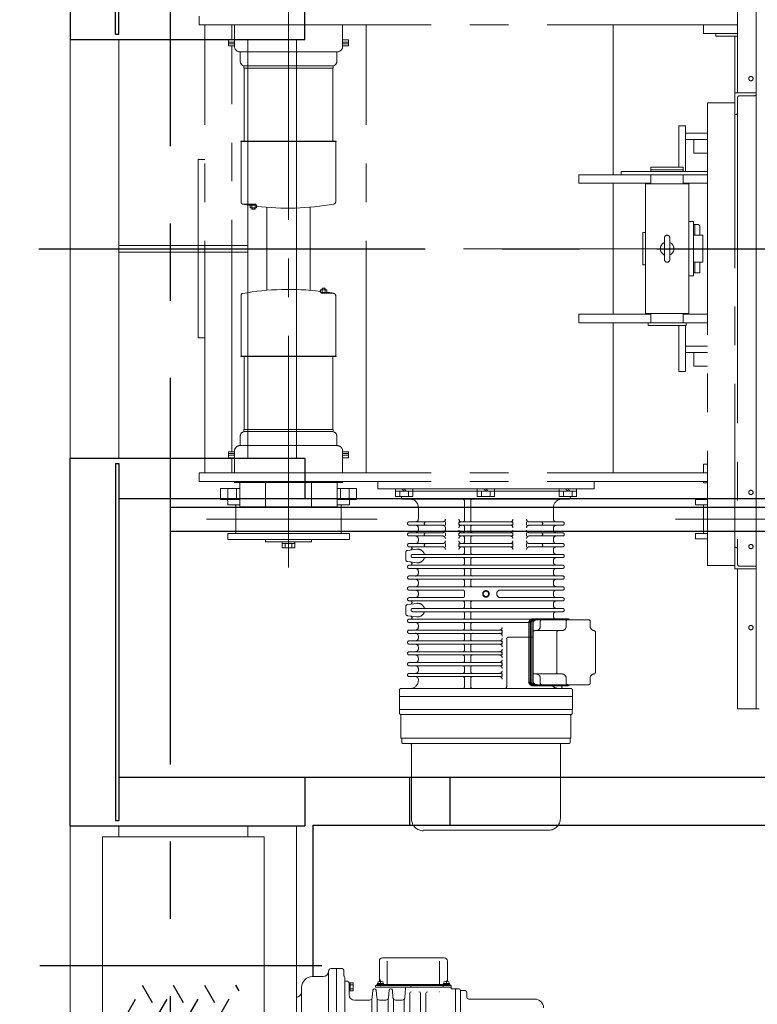
# Model space of a CAD drawing. Units: millimetres. Extents: x -185 to 185, y -134 to 137.
# Drawn here: x -169 to -154, y 59 to 79 of the extents above; entities that cross this region are included whole.
import ezdxf

# ---------------------------------------------------------------- set-up
doc = ezdxf.new("R2010")
doc.units = ezdxf.units.MM
doc.header["$LTSCALE"] = 0.25
doc.linetypes.add('CENTER', pattern=[50.8, 31.75, -6.35, 6.35, -6.35])
doc.linetypes.add('CENTER2', pattern=[28.575, 19.05, -3.175, 3.175, -3.175])
doc.layers.add('Layer0016', color=7, linetype='Continuous')
doc.styles.add('dcStyle0', font='txt.shx', dxfattribs={"width": 0.705882, "bigfont": 'bigfont'})
doc.dimstyles.new('dc_Rotated', dxfattribs={"dimtxt": 3, "dimasz": 3.000002, "dimexe": 0.6, "dimexo": 0.9, "dimgap": 0.9, "dimtad": 3, "dimdsep": 46, "dimtxsty": 'dcStyle0', "dimblk1": 'OPEN30', "dimblk2": 'OPEN30', "dimsah": 1, "dimcen": 0.09, "dimclrd": 91, "dimclre": 91, "dimclrt": 7, "dimadec": 0, "dimazin": 2, "dimtfac": 1, "dimtdec": 4, "dimtmove": 0, "dimatfit": 3, "dimfxl": 1, "dimarcsym": 0})

# ---------------------------------------------------------------- blocks, each defined once
blk = doc.blocks.new('DC_GROUP_HDOU7520-R0_63')
at = {"layer": 'Layer0016', "color": 6, "linetype": 'CENTER2', "lineweight": 18}
for p, q in [((-163.259, 67.674), (-163.259, 84.084)), ((-153.648, 67.674), (-153.648, 84.084)), ((-153.648, 82.383), (-153.648, 75.423)), ((-153.648, 67.674), (-153.648, 80.798)), ((-154.037, 80.328), (-154.037, 77.422)), ((-165.092, 79), (-165.092, 78.822)), ((-165.092, 78.822), (-154.037, 78.822)), ((-164.981, 69.622), (-164.981, 78.822)), ((-164.426, 78.514), (-164.426, 78.822)), ((-164.37, 78.822), (-164.37, 78.378)), ((-162.148, 78.822), (-162.148, 78.378)), ((-161.661, 69.622), (-161.661, 78.822)), ((-156.592, 75.744), (-156.592, 78.822)), ((-154.731, 78.644), (-154.731, 78.822)), ((-164.492, 78.514), (-164.492, 78.464)), ((-164.37, 78.514), (-164.492, 78.514)), ((-162.026, 78.514), (-162.148, 78.514)), ((-162.026, 78.514), (-162.026, 78.464)), ((-154.037, 78.644), (-154.731, 78.644)), ((-154.481, 78.644), (-154.481, 78.589)), ((-154.037, 78.589), (-154.481, 78.589)), ((-154.092, 78.589), (-154.092, 67.717)), ((-164.492, 78.464), (-164.37, 78.464)), ((-164.492, 78.393), (-164.492, 78.464)), ((-164.37, 78.464), (-164.492, 78.464)), ((-164.37, 78.464), (-164.492, 78.464)), ((-164.37, 78.429), (-164.492, 78.429)), ((-164.37, 78.393), (-164.492, 78.393)), ((-164.426, 70.051), (-164.426, 78.393)), ((-162.026, 78.464), (-162.148, 78.464)), ((-162.026, 78.464), (-162.148, 78.464)), ((-162.148, 78.464), (-162.026, 78.464)), ((-162.026, 78.429), (-162.148, 78.429)), ((-162.026, 78.393), (-162.148, 78.393)), ((-162.026, 78.393), (-162.026, 78.464)), ((-164.259, 78.267), (-162.259, 78.267)), ((-164.25, 78.07), (-164.25, 78.267)), ((-162.268, 78.07), (-162.268, 78.267)), ((-164.176, 77.979), (-164.176, 77.934)), ((-164.176, 77.979), (-162.359, 77.979)), ((-162.342, 77.934), (-164.176, 77.934)), ((-164.167, 76.434), (-164.167, 77.934)), ((-162.342, 77.979), (-164.159, 77.979)), ((-162.351, 77.934), (-162.351, 76.434)), ((-162.342, 77.979), (-162.342, 77.934)), ((-154.092, 76.978), (-154.092, 77.422)), ((-154.092, 77.422), (-153.648, 77.422)), ((-154.092, 76.9), (-154.092, 77.322)), ((-154.037, 77.317), (-154.037, 77.011)), ((-153.681, 77.367), (-153.987, 77.367)), ((-153.648, 77.422), (-153.648, 77.4)), ((-154.648, 77.217), (-154.648, 67.717)), ((-154.648, 77.217), (-154.092, 77.217)), ((-154.07, 76.978), (-154.092, 76.978)), ((-154.037, 77.011), (-154.037, 75.4)), ((-155.237, 75.9), (-155.237, 76.744)), ((-155.103, 76.744), (-155.237, 76.744)), ((-155.103, 75.811), (-155.103, 76.744)), ((-154.648, 76.6), (-155.103, 76.6)), ((-155.103, 76.467), (-154.648, 76.467)), ((-154.935, 76.189), (-154.935, 76.467)), ((-164.24, 76.434), (-164.24, 76.425)), ((-162.278, 76.434), (-164.24, 76.434)), ((-164.234, 76.425), (-164.24, 76.425)), ((-162.278, 76.425), (-164.24, 76.425)), ((-164.229, 75.171), (-164.229, 76.42)), ((-162.289, 76.42), (-162.289, 75.19)), ((-162.283, 76.425), (-162.278, 76.425)), ((-162.278, 76.434), (-162.278, 76.425)), ((-165.114, 76.055), (-165.114, 72.389)), ((-164.981, 76.055), (-165.114, 76.055)), ((-154.935, 76.189), (-154.648, 76.189)), ((-155.151, 75.9), (-155.812, 75.9)), ((-155.812, 75.9), (-155.812, 75.811)), ((-155.151, 75.9), (-155.151, 75.811)), ((-154.648, 75.744), (-157.292, 75.744)), ((-157.292, 75.744), (-157.292, 75.567)), ((-154.648, 75.811), (-156.426, 75.811)), ((-156.426, 75.811), (-156.426, 75.744)), ((-156.426, 75.744), (-154.648, 75.744)), ((-155.814, 75.567), (-155.814, 75.744)), ((-155.151, 75.844), (-155.812, 75.844)), ((-155.812, 75.744), (-155.812, 75.555)), ((-155.151, 75.744), (-155.151, 75.555)), ((-155.148, 75.567), (-155.148, 75.744)), ((-155.812, 75.567), (-157.292, 75.567)), ((-156.592, 72.878), (-156.592, 75.567)), ((-155.926, 75.555), (-155.037, 75.555)), ((-155.926, 75.555), (-155.926, 72.889)), ((-154.648, 75.567), (-155.148, 75.567)), ((-155.037, 75.555), (-155.037, 72.889)), ((-154.037, 75.4), (-154.037, 67.75)), ((-153.648, 75.423), (-153.648, 64.772)), ((-164.18, 75.137), (-163.942, 75.137)), ((-164.047, 75.137), (-164.047, 75.064)), ((-164.047, 75.12), (-163.92, 75.12)), ((-164.047, 75.064), (-163.914, 75.064)), ((-164.014, 75.12), (-164.014, 75.034)), ((-164.003, 75.064), (-164.003, 75.034)), ((-163.958, 75.064), (-163.958, 75.034)), ((-163.947, 75.12), (-163.947, 75.034)), ((-163.914, 75.106), (-163.914, 75.064)), ((-163.703, 75.075), (-163.703, 73.369)), ((-162.814, 75.075), (-162.814, 73.369)), ((-164.014, 75.034), (-163.947, 75.034)), ((-154.937, 74.78), (-155.037, 74.78)), ((-154.937, 73.664), (-154.937, 74.78)), ((-154.853, 74.722), (-154.937, 74.722)), ((-154.912, 74.722), (-154.912, 74.5)), ((-154.806, 74.669), (-154.806, 74.5)), ((-155.926, 74.555), (-155.981, 74.555)), ((-155.981, 73.889), (-155.981, 74.555)), ((-155.537, 74), (-155.537, 74.444)), ((-155.426, 74), (-155.426, 74.444)), ((-154.748, 74.5), (-154.937, 74.5)), ((-154.748, 74.5), (-154.748, 73.944)), ((-165.221, 74.222), (-151.071, 74.222)), ((-155.926, 73.889), (-155.981, 73.889)), ((-154.748, 73.944), (-154.937, 73.944)), ((-154.912, 73.944), (-154.912, 73.725)), ((-154.806, 73.944), (-154.806, 73.725)), ((-154.937, 73.664), (-155.037, 73.664)), ((-154.806, 73.725), (-154.937, 73.725)), ((-164.229, 73.273), (-164.229, 72.024)), ((-162.604, 73.339), (-162.604, 73.38)), ((-162.604, 73.38), (-162.471, 73.38)), ((-162.597, 73.324), (-162.471, 73.324)), ((-162.576, 73.308), (-162.338, 73.308)), ((-162.571, 73.324), (-162.571, 73.41)), ((-162.571, 73.41), (-162.504, 73.41)), ((-162.559, 73.38), (-162.559, 73.41)), ((-162.515, 73.38), (-162.515, 73.41)), ((-162.504, 73.324), (-162.504, 73.41)), ((-162.471, 73.308), (-162.471, 73.38)), ((-162.289, 72.024), (-162.289, 73.254)), ((-157.292, 72.878), (-157.292, 72.7)), ((-155.812, 72.878), (-157.292, 72.878)), ((-155.037, 72.889), (-155.926, 72.889)), ((-155.814, 72.7), (-155.814, 72.878)), ((-155.812, 72.889), (-155.812, 72.7)), ((-155.151, 72.889), (-155.151, 72.7)), ((-154.648, 72.878), (-155.151, 72.878)), ((-155.148, 72.7), (-155.148, 72.878)), ((-154.648, 72.7), (-157.292, 72.7)), ((-156.592, 69.622), (-156.592, 72.7)), ((-155.87, 72.7), (-155.87, 72.644)), ((-155.092, 72.644), (-155.87, 72.644)), ((-155.237, 72.644), (-155.237, 71.7)), ((-155.103, 72.644), (-155.103, 71.7)), ((-155.092, 72.7), (-155.092, 72.644)), ((-164.981, 72.389), (-165.114, 72.389)), ((-154.648, 72.222), (-155.103, 72.222)), ((-164.24, 72.01), (-164.24, 72.019)), ((-164.234, 72.019), (-164.24, 72.019)), ((-162.278, 72.019), (-164.24, 72.019)), ((-162.278, 72.01), (-164.24, 72.01)), ((-164.167, 72.01), (-164.167, 70.51)), ((-162.351, 70.51), (-162.351, 72.01)), ((-162.283, 72.019), (-162.278, 72.019)), ((-162.278, 72.01), (-162.278, 72.019)), ((-155.103, 72.089), (-154.648, 72.089)), ((-154.935, 72.089), (-154.935, 71.811)), ((-154.648, 71.811), (-154.935, 71.811)), ((-155.237, 71.7), (-155.103, 71.7)), ((-162.342, 70.51), (-164.176, 70.51)), ((-164.176, 70.465), (-164.176, 70.51)), ((-164.176, 70.465), (-162.359, 70.465)), ((-162.342, 70.465), (-164.159, 70.465)), ((-162.342, 70.465), (-162.342, 70.51)), ((-164.25, 70.374), (-164.25, 70.177)), ((-162.268, 70.374), (-162.268, 70.178)), ((-164.492, 70.051), (-164.492, 69.98)), ((-164.37, 70.051), (-164.492, 70.051)), ((-164.37, 70.015), (-164.492, 70.015)), ((-164.37, 69.622), (-164.37, 70.067)), ((-164.259, 70.178), (-162.259, 70.178)), ((-162.148, 69.622), (-162.148, 70.067)), ((-162.026, 70.051), (-162.148, 70.051)), ((-162.026, 70.015), (-162.148, 70.015)), ((-162.026, 70.051), (-162.026, 69.98)), ((-164.492, 69.98), (-164.37, 69.98)), ((-164.492, 69.93), (-164.492, 69.98)), ((-164.37, 69.98), (-164.492, 69.98)), ((-164.37, 69.98), (-164.492, 69.98)), ((-164.37, 69.93), (-164.492, 69.93)), ((-164.426, 69.622), (-164.426, 69.93)), ((-162.026, 69.98), (-162.148, 69.98)), ((-162.026, 69.98), (-162.148, 69.98)), ((-162.148, 69.98), (-162.026, 69.98)), ((-162.026, 69.93), (-162.148, 69.93)), ((-162.026, 69.93), (-162.026, 69.98)), ((-154.731, 69.8), (-154.731, 69.622)), ((-154.648, 69.8), (-154.731, 69.8)), ((-165.092, 69.622), (-154.648, 69.622)), ((-165.092, 69.622), (-165.092, 69.444)), ((-165.092, 69.444), (-154.648, 69.444)), ((-164.37, 69.419), (-164.37, 69.444)), ((-162.148, 69.419), (-164.37, 69.419)), ((-164.257, 68.919), (-164.257, 69.419)), ((-163.729, 68.919), (-163.729, 69.419)), ((-162.789, 68.919), (-162.789, 69.419)), ((-162.26, 68.919), (-162.26, 69.419)), ((-162.148, 69.419), (-162.148, 69.444)), ((-161.426, 69.444), (-161.426, 69.289)), ((-156.981, 69.444), (-156.981, 69.289)), ((-154.731, 69.417), (-154.731, 69.444)), ((-154.648, 69.417), (-154.731, 69.417)), ((-154.092, 69.444), (-154.092, 69.072)), ((-164.659, 69.072), (-164.659, 69.294)), ((-164.257, 69.294), (-164.659, 69.294)), ((-164.503, 69.072), (-164.503, 69.294)), ((-164.326, 69.072), (-164.326, 69.294)), ((-161.859, 69.294), (-162.26, 69.294)), ((-162.192, 69.072), (-162.192, 69.294)), ((-162.014, 69.072), (-162.014, 69.294)), ((-161.859, 69.072), (-161.859, 69.294)), ((-161.426, 69.289), (-156.981, 69.289)), ((-161.062, 69.133), (-161.062, 69.289)), ((-161.062, 69.244), (-160.707, 69.244)), ((-157.37, 69.244), (-161.037, 69.244)), ((-160.974, 69.133), (-160.974, 69.244)), ((-157.47, 69.244), (-160.937, 69.244)), ((-160.929, 69.289), (-160.885, 69.244)), ((-160.885, 69.289), (-160.84, 69.244)), ((-160.796, 69.133), (-160.796, 69.244)), ((-160.707, 69.133), (-160.707, 69.289)), ((-159.381, 69.133), (-159.381, 69.289)), ((-159.381, 69.244), (-159.026, 69.244)), ((-159.292, 69.133), (-159.292, 69.244)), ((-159.248, 69.289), (-159.203, 69.244)), ((-159.203, 69.289), (-159.159, 69.244)), ((-159.114, 69.133), (-159.114, 69.244)), ((-159.026, 69.133), (-159.026, 69.289)), ((-157.7, 69.133), (-157.7, 69.289)), ((-157.7, 69.244), (-157.344, 69.244)), ((-157.611, 69.133), (-157.611, 69.244)), ((-157.566, 69.289), (-157.522, 69.244)), ((-157.522, 69.289), (-157.478, 69.244)), ((-157.433, 69.133), (-157.433, 69.244)), ((-157.344, 69.133), (-157.344, 69.289)), ((-164.257, 69.072), (-164.659, 69.072)), ((-164.509, 69.039), (-164.509, 68.961)), ((-161.859, 69.072), (-162.26, 69.072)), ((-162.009, 69.039), (-162.009, 68.961)), ((-160.707, 69.133), (-161.062, 69.133)), ((-160.937, 69.133), (-160.937, 69.111)), ((-157.503, 69.078), (-160.903, 69.078)), ((-159.645, 69.044), (-159.645, 68.644)), ((-159.514, 69.044), (-159.514, 68.644)), ((-159.026, 69.133), (-159.381, 69.133)), ((-157.344, 69.133), (-157.7, 69.133)), ((-157.47, 69.133), (-157.47, 69.111)), ((-154.898, 68.961), (-154.898, 69.072)), ((-154.648, 69.072), (-154.898, 69.072)), ((-164.257, 68.961), (-164.509, 68.961)), ((-164.342, 68.939), (-164.342, 68.394)), ((-162.26, 68.919), (-164.257, 68.919)), ((-162.009, 68.961), (-162.26, 68.961)), ((-162.176, 68.939), (-162.176, 68.394)), ((-160.592, 68.911), (-160.592, 68.667)), ((-157.814, 68.911), (-157.814, 68.667)), ((-154.648, 68.961), (-154.898, 68.961)), ((-154.731, 68.939), (-154.731, 68.394)), ((-164.946, 68.667), (-161.438, 68.667)), ((-160.781, 68.611), (-160.092, 68.611)), ((-160.037, 68.611), (-160.037, 68.544)), ((-159.759, 68.611), (-159.759, 68.544)), ((-159.726, 68.611), (-158.681, 68.611)), ((-158.648, 68.611), (-158.648, 68.544)), ((-158.37, 68.611), (-158.37, 68.544)), ((-158.37, 68.611), (-158.37, 68.544)), ((-158.314, 68.611), (-157.626, 68.611)), ((-155.311, 68.667), (-151.976, 68.667)), ((-162.009, 68.372), (-164.509, 68.372)), ((-164.509, 68.372), (-164.509, 68.253)), ((-162.009, 68.372), (-162.009, 68.253)), ((-160.781, 68.544), (-160.092, 68.544)), ((-160.781, 68.389), (-160.092, 68.389)), ((-160.592, 68.489), (-160.592, 68.444)), ((-160.037, 68.489), (-160.037, 68.444)), ((-160.037, 68.389), (-160.037, 68.322)), ((-159.759, 68.389), (-159.759, 68.322)), ((-159.726, 68.544), (-158.681, 68.544)), ((-159.726, 68.389), (-158.681, 68.389)), ((-159.645, 68.511), (-159.645, 68.422)), ((-159.514, 68.511), (-159.514, 68.422)), ((-158.648, 68.389), (-158.648, 68.322)), ((-158.37, 68.389), (-158.37, 68.322)), ((-158.37, 68.389), (-158.37, 68.322)), ((-158.314, 68.544), (-157.626, 68.544)), ((-158.314, 68.389), (-157.626, 68.389)), ((-157.814, 68.489), (-157.814, 68.444)), ((-154.898, 68.261), (-154.898, 68.372)), ((-154.648, 68.372), (-154.898, 68.372)), ((-164.509, 68.253), (-162.009, 68.253)), ((-163.731, 68.253), (-163.731, 68.203)), ((-162.787, 68.203), (-163.731, 68.203)), ((-163.392, 68.203), (-163.392, 68.08)), ((-163.126, 68.169), (-163.392, 68.169)), ((-163.326, 68.08), (-163.326, 68.169)), ((-163.192, 68.08), (-163.192, 68.169)), ((-163.126, 68.203), (-163.126, 68.08)), ((-162.787, 68.253), (-162.787, 68.203)), ((-160.781, 68.322), (-160.092, 68.322)), ((-160.781, 68.167), (-160.092, 68.167)), ((-160.592, 68.267), (-160.592, 68.222)), ((-160.037, 68.167), (-160.037, 68.1)), ((-159.759, 68.167), (-159.759, 68.1)), ((-159.726, 68.322), (-158.681, 68.322)), ((-159.726, 68.167), (-158.681, 68.167)), ((-159.645, 68.289), (-159.645, 68.2)), ((-159.514, 68.289), (-159.514, 68.2)), ((-158.648, 68.167), (-158.648, 68.1)), ((-158.37, 68.167), (-158.37, 68.1)), ((-158.37, 68.167), (-158.37, 68.1)), ((-158.314, 68.322), (-157.626, 68.322)), ((-158.314, 68.167), (-157.626, 68.167)), ((-157.814, 68.267), (-157.814, 68.222)), ((-154.898, 68.261), (-154.648, 68.261)), ((-163.126, 68.08), (-163.392, 68.08)), ((-160.848, 67.993), (-160.848, 67.83)), ((-160.818, 68.026), (-160.62, 68.049)), ((-160.781, 68.1), (-160.092, 68.1)), ((-159.726, 68.1), (-158.681, 68.1)), ((-159.645, 68.067), (-159.645, 67.978)), ((-159.514, 68.067), (-159.514, 67.978)), ((-158.314, 68.1), (-157.626, 68.1)), ((-157.814, 68.044), (-157.814, 68)), ((-154.092, 68.089), (-154.092, 67.644)), ((-154.07, 68.089), (-154.092, 68.089)), ((-154.092, 67.644), (-154.092, 68.067)), ((-154.037, 67.75), (-154.037, 68.055)), ((-160.818, 67.796), (-160.62, 67.773)), ((-160.707, 67.944), (-157.626, 67.944)), ((-160.707, 67.878), (-157.626, 67.878)), ((-159.645, 67.844), (-159.645, 67.755)), ((-159.514, 67.844), (-159.514, 67.755)), ((-157.814, 67.822), (-157.814, 67.778)), ((-160.781, 67.722), (-157.626, 67.722)), ((-160.781, 67.655), (-157.626, 67.655)), ((-160.592, 67.6), (-160.592, 67.555)), ((-159.645, 67.622), (-159.645, 67.533)), ((-159.514, 67.622), (-159.514, 67.533)), ((-157.814, 67.6), (-157.814, 67.555)), ((-154.092, 67.717), (-154.648, 67.717)), ((-154.092, 67.644), (-153.648, 67.644)), ((-154.037, 67.644), (-154.037, 64.772)), ((-153.681, 67.7), (-153.987, 67.7)), ((-153.648, 67.644), (-153.648, 67.667)), ((-160.781, 67.5), (-157.626, 67.5)), ((-160.781, 67.433), (-157.626, 67.433)), ((-160.592, 67.378), (-160.592, 67.333)), ((-159.748, 67.433), (-160.174, 67.433)), ((-159.645, 67.4), (-159.645, 67.311)), ((-159.514, 67.4), (-159.514, 67.311)), ((-157.814, 67.378), (-157.814, 67.333)), ((-160.781, 67.278), (-157.626, 67.278)), ((-160.781, 67.211), (-159.678, 67.211)), ((-160.592, 67.155), (-160.592, 67.111)), ((-159.645, 67.178), (-159.645, 67.089)), ((-158.909, 67.211), (-157.626, 67.211)), ((-157.814, 67.155), (-157.814, 67.111)), ((-160.781, 67.055), (-159.678, 67.055)), ((-160.781, 66.989), (-157.626, 66.989)), ((-159.645, 66.955), (-159.645, 66.867)), ((-159.514, 66.955), (-159.514, 66.867)), ((-158.981, 67.139), (-158.981, 67.128)), ((-158.909, 67.055), (-157.626, 67.055)), ((-160.848, 66.881), (-160.848, 66.718)), ((-160.818, 66.915), (-160.62, 66.938)), ((-160.707, 66.833), (-157.626, 66.833)), ((-160.707, 66.767), (-157.626, 66.767)), ((-157.814, 66.933), (-157.814, 66.889)), ((-160.818, 66.685), (-160.62, 66.662)), ((-160.781, 66.611), (-158.278, 66.611)), ((-159.645, 66.733), (-159.645, 66.644)), ((-159.514, 66.733), (-159.514, 66.644)), ((-157.539, 66.622), (-158.235, 66.622)), ((-157.523, 66.611), (-158.197, 66.611)), ((-157.095, 66.6), (-158.158, 66.6)), ((-157.095, 66.6), (-158.158, 66.6)), ((-158.086, 66.567), (-158.086, 66.467)), ((-157.65, 66.611), (-158.037, 66.611)), ((-157.814, 66.711), (-157.814, 66.667)), ((-157.759, 66.622), (-157.764, 66.623)), ((-157.555, 66.567), (-157.555, 66.467)), ((-157.062, 66.567), (-157.062, 66.467)), ((-157.062, 66.567), (-157.062, 66.467)), ((-160.781, 66.544), (-158.323, 66.544)), ((-160.781, 66.389), (-158.903, 66.389)), ((-160.592, 66.489), (-160.592, 66.444)), ((-159.645, 66.511), (-159.645, 66.422)), ((-159.514, 66.511), (-159.514, 66.422)), ((-158.87, 66.389), (-158.87, 66.322)), ((-158.323, 66.533), (-158.323, 65.333)), ((-158.312, 66.533), (-158.312, 65.333)), ((-158.286, 66.533), (-158.286, 65.333)), ((-158.275, 66.533), (-158.275, 65.333)), ((-158.243, 66.533), (-158.243, 65.333)), ((-158.235, 66.522), (-158.235, 65.344)), ((-158.235, 66.522), (-158.235, 66.378)), ((-158.235, 66.522), (-158.235, 66.344)), ((-157.644, 66.378), (-158.202, 66.378)), ((-157.748, 66.344), (-157.748, 65.522)), ((-156.953, 66.345), (-156.953, 65.521)), ((-156.953, 66.345), (-156.953, 65.521)), ((-160.781, 66.322), (-158.903, 66.322)), ((-160.781, 66.167), (-158.903, 66.167)), ((-160.592, 66.267), (-160.592, 66.222)), ((-159.748, 66.322), (-159.816, 66.322)), ((-159.645, 66.289), (-159.645, 66.2)), ((-159.514, 66.289), (-159.514, 66.2)), ((-158.87, 66.167), (-158.87, 66.1)), ((-158.777, 66.211), (-158.777, 65.222)), ((-158.777, 66.211), (-158.777, 65.222)), ((-158.235, 66.244), (-158.744, 66.244)), ((-158.323, 66.244), (-158.744, 66.244)), ((-160.781, 66.1), (-158.903, 66.1)), ((-160.781, 65.944), (-158.903, 65.944)), ((-160.592, 66.044), (-160.592, 66)), ((-159.645, 66.067), (-159.645, 65.978)), ((-159.514, 66.067), (-159.514, 65.978)), ((-158.87, 65.944), (-158.87, 65.878)), ((-160.781, 65.878), (-158.903, 65.878)), ((-160.592, 65.822), (-160.592, 65.778)), ((-159.645, 65.844), (-159.645, 65.755)), ((-159.514, 65.844), (-159.514, 65.755)), ((-160.781, 65.722), (-158.903, 65.722)), ((-160.781, 65.655), (-158.903, 65.655)), ((-160.592, 65.6), (-160.592, 65.555)), ((-159.645, 65.622), (-159.645, 65.533)), ((-159.514, 65.622), (-159.514, 65.533)), ((-158.87, 65.722), (-158.87, 65.655)), ((-160.781, 65.5), (-158.903, 65.5)), ((-160.781, 65.433), (-158.903, 65.433)), ((-160.592, 65.378), (-160.592, 65.355)), ((-159.645, 65.4), (-159.645, 65.222)), ((-159.514, 65.4), (-159.514, 65.222)), ((-158.87, 65.5), (-158.87, 65.433)), ((-158.235, 65.522), (-158.235, 65.344)), ((-157.644, 65.489), (-158.202, 65.489)), ((-158.086, 65.4), (-158.086, 65.3)), ((-157.555, 65.4), (-157.555, 65.3)), ((-157.062, 65.4), (-157.062, 65.3)), ((-157.062, 65.4), (-157.062, 65.3)), ((-160.981, 65.155), (-160.981, 64.755)), ((-160.948, 65.189), (-157.459, 65.189)), ((-157.539, 65.244), (-158.235, 65.244)), ((-157.523, 65.255), (-158.197, 65.255)), ((-157.095, 65.267), (-158.158, 65.267)), ((-157.095, 65.267), (-158.158, 65.267)), ((-157.646, 65.244), (-157.646, 65.222)), ((-157.426, 64.755), (-157.426, 65.155)), ((-160.981, 65.022), (-157.426, 65.022)), ((-160.981, 64.755), (-157.426, 64.755)), ((-160.978, 64.678), (-160.978, 64.755)), ((-157.429, 64.678), (-157.429, 64.755)), ((-154.037, 64.772), (-153.592, 64.772)), ((-160.956, 64.655), (-157.451, 64.655)), ((-160.95, 64.167), (-160.95, 64.655)), ((-157.457, 64.167), (-157.457, 64.655)), ((-157.457, 64.167), (-160.95, 64.167)), ((-160.932, 64.167), (-160.932, 64.082)), ((-157.474, 64.167), (-157.474, 64.082)), ((-160.91, 64.06), (-157.497, 64.06)), ((-160.732, 62.507), (-160.732, 64.027)), ((-157.674, 62.518), (-157.674, 64.027)), ((-157.914, 62.278), (-160.492, 62.278))]:
    blk.add_line(p, q, dxfattribs=at)
for centre, radius in [((-153.759, 77.717), 0.0444), ((-153.759, 69.217), 0.0444), ((-153.759, 68.105), 0.0444), ((-159.203, 67.133), 0.0667), ((-159.203, 67.133), 0.0556), ((-153.759, 66.439), 0.0444)]:
    blk.add_circle(centre, radius, dxfattribs=at)
for centre, radius, start, end in [((-164.259, 78.378), 0.111, 180, 270), ((-162.259, 78.378), 0.111, 270, 0), ((-164.159, 78.07), 0.0911, 180, 270), ((-162.359, 78.07), 0.0911, 270, 0), ((-153.987, 77.317), 0.05, 90, 180), ((-153.681, 77.4), 0.0333, 270, 0), ((-154.07, 77.011), 0.0333, 270, 0), ((-164.234, 76.42), 0.00556, 0, 90), ((-162.283, 76.42), 0.00556, 90, 180), ((-164.198, 75.171), 0.0311, 180, 259.8178), ((-163.259, 80.399), 5.342, 259.8178, 261.5137), ((-163.942, 75.114), 0.0222, 11.8263, 90), ((-163.89, 75.125), 0.0311, 191.8263, 263.1778), ((-163.259, 80.399), 5.342, 262.9569, 280.0245), ((-162.342, 75.19), 0.0533, 279.9793, 0), ((-154.859, 74.669), 0.0528, 0, 83.9577), ((-155.481, 74.444), 0.0556, 0, 180), ((-155.481, 74.222), 0.139, 113.5782, 246.4218), ((-155.481, 74.222), 0.139, 293.5782, 66.4218), ((-155.481, 74), 0.0556, 180, 0), ((-164.198, 73.273), 0.0311, 100.1822, 180), ((-163.259, 68.045), 5.342, 82.9573, 100.1822), ((-162.628, 73.319), 0.0311, 11.8269, 83.1784), ((-162.576, 73.33), 0.0222, 191.8269, 270.0006), ((-163.259, 68.045), 5.342, 80.0192, 81.5142), ((-162.342, 73.254), 0.0533, 0, 80.0207), ((-164.234, 72.024), 0.00556, 270, 0), ((-162.283, 72.024), 0.00556, 180, 270), ((-164.159, 70.374), 0.0911, 90, 180), ((-162.359, 70.374), 0.0911, 0, 90), ((-164.259, 70.067), 0.111, 90, 180), ((-162.259, 70.067), 0.111, 0, 90), ((-164.542, 69.039), 0.0333, 0, 90), ((-161.976, 69.039), 0.0333, 90, 180), ((-160.903, 69.111), 0.0333, 180, 270), ((-160.759, 68.911), 0.167, 0, 90), ((-159.678, 69.044), 0.0333, 0, 90), ((-159.481, 69.044), 0.0333, 90, 180), ((-157.648, 68.911), 0.167, 90, 180), ((-157.503, 69.111), 0.0333, 270, 0), ((-164.364, 68.939), 0.0222, 0, 90), ((-162.153, 68.939), 0.0222, 90, 180), ((-154.753, 68.939), 0.0222, 0, 90), ((-160.781, 68.578), 0.0333, 90, 270), ((-160.648, 68.667), 0.0556, 270, 0), ((-160.437, 68.578), 0.0333, 90, 270), ((-160.092, 68.667), 0.0556, 270, 0), ((-159.703, 68.667), 0.0556, 180, 270), ((-159.726, 68.578), 0.0333, 90, 270), ((-159.678, 68.644), 0.0333, 270, 0), ((-159.481, 68.644), 0.0333, 180, 270), ((-158.703, 68.667), 0.0556, 270, 0), ((-158.681, 68.578), 0.0333, 270, 90), ((-158.314, 68.667), 0.0556, 180, 270), ((-158.07, 68.578), 0.0333, 270, 90), ((-157.759, 68.667), 0.0556, 180, 270), ((-157.626, 68.578), 0.0333, 270, 90), ((-164.364, 68.394), 0.0222, 270, 0), ((-162.153, 68.394), 0.0222, 180, 270), ((-160.781, 68.355), 0.0333, 90, 270), ((-160.648, 68.489), 0.0556, 0, 90), ((-160.648, 68.444), 0.0556, 270, 0), ((-160.437, 68.355), 0.0333, 90, 270), ((-160.092, 68.489), 0.0556, 0, 90), ((-160.092, 68.444), 0.0556, 270, 0), ((-159.703, 68.489), 0.0556, 90, 180), ((-159.703, 68.444), 0.0556, 180, 270), ((-159.726, 68.355), 0.0333, 90, 270), ((-159.678, 68.511), 0.0333, 0, 90), ((-159.678, 68.422), 0.0333, 270, 0), ((-159.481, 68.511), 0.0333, 90, 180), ((-159.481, 68.422), 0.0333, 180, 270), ((-158.703, 68.489), 0.0556, 0, 90), ((-158.703, 68.444), 0.0556, 270, 0), ((-158.681, 68.355), 0.0333, 270, 90), ((-158.314, 68.489), 0.0556, 90, 180), ((-158.314, 68.444), 0.0556, 180, 270), ((-158.07, 68.355), 0.0333, 270, 90), ((-157.759, 68.489), 0.0556, 90, 180), ((-157.759, 68.444), 0.0556, 180, 270), ((-157.626, 68.355), 0.0333, 270, 90), ((-154.753, 68.394), 0.0222, 270, 0), ((-160.781, 68.133), 0.0333, 90, 270), ((-160.648, 68.267), 0.0556, 0, 90), ((-160.648, 68.222), 0.0556, 270, 0), ((-160.437, 68.133), 0.0333, 90, 270), ((-160.092, 68.267), 0.0556, 0, 90), ((-160.092, 68.222), 0.0556, 270, 0), ((-159.703, 68.267), 0.0556, 90, 180), ((-159.703, 68.222), 0.0556, 180, 270), ((-159.726, 68.133), 0.0333, 90, 270), ((-159.678, 68.289), 0.0333, 0, 90), ((-159.678, 68.2), 0.0333, 270, 0), ((-159.481, 68.289), 0.0333, 90, 180), ((-159.481, 68.2), 0.0333, 180, 270), ((-158.703, 68.267), 0.0556, 0, 90), ((-158.703, 68.222), 0.0556, 270, 0), ((-158.681, 68.133), 0.0333, 270, 90), ((-158.314, 68.267), 0.0556, 90, 180), ((-158.314, 68.222), 0.0556, 180, 270), ((-158.07, 68.133), 0.0333, 270, 90), ((-157.759, 68.267), 0.0556, 90, 180), ((-157.759, 68.222), 0.0556, 180, 270), ((-157.626, 68.133), 0.0333, 270, 90), ((-160.814, 67.993), 0.0333, 96.7083, 180), ((-160.755, 68.067), 0.0333, 276.7083, 90), ((-160.603, 67.911), 0.139, 22.774, 96.7083), ((-160.445, 67.978), 0.0333, 202.774, 270), ((-160.092, 68.044), 0.0556, 0, 90), ((-159.703, 68.044), 0.0556, 90, 180), ((-159.678, 68.067), 0.0333, 0, 90), ((-159.678, 67.978), 0.0333, 270, 0), ((-159.481, 68.067), 0.0333, 90, 180), ((-159.481, 67.978), 0.0333, 180, 270), ((-158.703, 68.044), 0.0556, 0, 90), ((-158.314, 68.044), 0.0556, 90, 180), ((-157.759, 68.044), 0.0556, 90, 180), ((-157.759, 68), 0.0556, 180, 270), ((-154.07, 68.055), 0.0333, 0, 90), ((-160.814, 67.83), 0.0333, 180, 263.2917), ((-160.755, 67.755), 0.0333, 270, 83.2917), ((-160.707, 67.911), 0.0333, 90, 270), ((-160.603, 67.911), 0.139, 263.2917, 337.226), ((-160.445, 67.844), 0.0333, 90, 157.226), ((-159.678, 67.844), 0.0333, 0, 90), ((-159.481, 67.844), 0.0333, 90, 180), ((-157.759, 67.822), 0.0556, 90, 180), ((-157.759, 67.778), 0.0556, 180, 270), ((-157.626, 67.911), 0.0333, 270, 90), ((-160.781, 67.689), 0.0333, 90, 270), ((-160.648, 67.6), 0.0556, 0, 90), ((-159.678, 67.755), 0.0333, 270, 0), ((-159.678, 67.622), 0.0333, 0, 90), ((-159.481, 67.755), 0.0333, 180, 270), ((-159.481, 67.622), 0.0333, 90, 180), ((-157.759, 67.6), 0.0556, 90, 180), ((-157.626, 67.689), 0.0333, 270, 90), ((-153.987, 67.75), 0.05, 180, 270), ((-153.681, 67.667), 0.0333, 0, 90), ((-160.781, 67.467), 0.0333, 90, 270), ((-160.648, 67.555), 0.0556, 270, 0), ((-160.648, 67.378), 0.0556, 0, 90), ((-159.678, 67.533), 0.0333, 270, 0), ((-159.678, 67.4), 0.0333, 0, 90), ((-159.481, 67.533), 0.0333, 180, 270), ((-159.481, 67.4), 0.0333, 90, 180), ((-157.759, 67.555), 0.0556, 180, 270), ((-157.759, 67.378), 0.0556, 90, 180), ((-157.626, 67.467), 0.0333, 270, 90), ((-160.781, 67.244), 0.0333, 90, 270), ((-160.648, 67.333), 0.0556, 270, 0), ((-160.648, 67.155), 0.0556, 0, 90), ((-159.678, 67.311), 0.0333, 270, 0), ((-159.678, 67.178), 0.0333, 0, 90), ((-159.481, 67.311), 0.0333, 180, 270), ((-158.909, 67.139), 0.0722, 90, 180), ((-157.759, 67.333), 0.0556, 180, 270), ((-157.759, 67.155), 0.0556, 90, 180), ((-157.626, 67.244), 0.0333, 270, 90), ((-160.781, 67.022), 0.0333, 90, 270), ((-160.755, 66.955), 0.0333, 276.7083, 90), ((-160.648, 67.111), 0.0556, 270, 0), ((-159.678, 67.089), 0.0333, 270, 0), ((-159.678, 66.955), 0.0333, 0, 90), ((-159.481, 66.955), 0.0333, 90, 180), ((-158.909, 67.128), 0.0722, 180, 270), ((-157.759, 67.111), 0.0556, 180, 270), ((-157.759, 66.933), 0.0556, 90, 180), ((-157.626, 67.022), 0.0333, 281.1617, 78.8383), ((-160.814, 66.881), 0.0333, 96.7083, 180), ((-160.707, 66.8), 0.0333, 90, 270), ((-160.603, 66.8), 0.139, 22.774, 96.7083), ((-160.445, 66.867), 0.0333, 202.774, 270), ((-160.445, 66.733), 0.0333, 90, 157.226), ((-159.678, 66.867), 0.0333, 270, 0), ((-159.678, 66.733), 0.0333, 0, 90), ((-159.481, 66.867), 0.0333, 180, 270), ((-159.481, 66.733), 0.0333, 90, 180), ((-157.759, 66.889), 0.0556, 180, 270), ((-157.759, 66.711), 0.0556, 90, 180), ((-157.626, 66.8), 0.0333, 270, 90), ((-160.814, 66.718), 0.0333, 180, 263.2917), ((-160.781, 66.578), 0.0333, 90, 270), ((-160.755, 66.644), 0.0333, 270, 83.2917), ((-160.603, 66.8), 0.139, 263.2917, 337.226), ((-159.678, 66.644), 0.0333, 270, 0), ((-159.481, 66.644), 0.0333, 180, 270), ((-158.235, 66.533), 0.0889, 90, 179.9999), ((-158.223, 66.533), 0.0889, 90, 179.9999), ((-158.198, 66.533), 0.0889, 90, 179.9999), ((-158.197, 66.533), 0.0778, 90, 180), ((-158.165, 66.533), 0.0778, 90, 180), ((-158.158, 66.522), 0.0778, 90, 180), ((-158.158, 66.522), 0.0778, 90, 180), ((-158.053, 66.567), 0.0333, 90, 180), ((-157.759, 66.667), 0.0556, 180, 233.1147), ((-157.522, 66.567), 0.0333, 90, 180), ((-157.539, 66.533), 0.0889, 48.5904, 90), ((-157.523, 66.522), 0.0889, 61.045, 90), ((-157.095, 66.567), 0.0333, 0, 90), ((-157.095, 66.567), 0.0333, 0, 90), ((-160.781, 66.355), 0.0333, 90, 270), ((-160.648, 66.489), 0.0556, 0, 90), ((-160.648, 66.444), 0.0556, 270, 0), ((-159.678, 66.511), 0.0333, 0, 90), ((-159.678, 66.422), 0.0333, 270, 0), ((-159.481, 66.511), 0.0333, 90, 180), ((-159.481, 66.422), 0.0333, 180, 270), ((-158.926, 66.444), 0.0556, 270, 0), ((-158.903, 66.355), 0.0333, 270, 90), ((-158.202, 66.344), 0.0333, 90, 180), ((-158.175, 66.467), 0.0889, 270, 0), ((-157.714, 66.344), 0.0333, 90, 180), ((-157.644, 66.467), 0.0889, 270, 0), ((-156.973, 66.467), 0.0889, 179.9999, 263.6335), ((-156.973, 66.467), 0.0889, 179.9999, 263.6335), ((-156.987, 66.345), 0.0333, 0, 83.6335), ((-156.987, 66.345), 0.0333, 0, 83.6335), ((-160.781, 66.133), 0.0333, 90, 270), ((-160.648, 66.267), 0.0556, 0, 90), ((-160.648, 66.222), 0.0556, 270, 0), ((-159.678, 66.289), 0.0333, 0, 90), ((-159.678, 66.2), 0.0333, 270, 0), ((-159.481, 66.289), 0.0333, 90, 180), ((-159.481, 66.2), 0.0333, 180, 270), ((-158.926, 66.267), 0.0556, 0, 90), ((-158.926, 66.222), 0.0556, 270, 0), ((-158.903, 66.133), 0.0333, 270, 90), ((-158.744, 66.211), 0.0333, 90.0004, 180), ((-158.744, 66.211), 0.0333, 90.0004, 180), ((-160.781, 65.911), 0.0333, 90, 270), ((-160.648, 66.044), 0.0556, 0, 90), ((-160.648, 66), 0.0556, 270, 0), ((-159.678, 66.067), 0.0333, 0, 90), ((-159.678, 65.978), 0.0333, 270, 0), ((-159.481, 66.067), 0.0333, 90, 180), ((-159.481, 65.978), 0.0333, 180, 270), ((-158.926, 66.044), 0.0556, 0, 90), ((-158.926, 66), 0.0556, 270, 0), ((-158.903, 65.911), 0.0333, 270, 90), ((-160.648, 65.822), 0.0556, 0, 90), ((-160.648, 65.778), 0.0556, 270, 0), ((-159.678, 65.844), 0.0333, 0, 90), ((-159.678, 65.755), 0.0333, 270, 0), ((-159.481, 65.844), 0.0333, 90, 180), ((-159.481, 65.755), 0.0333, 180, 270), ((-158.926, 65.822), 0.0556, 0, 90), ((-158.926, 65.778), 0.0556, 270, 0), ((-160.781, 65.689), 0.0333, 90, 270), ((-160.648, 65.6), 0.0556, 0, 90), ((-160.648, 65.555), 0.0556, 270, 0), ((-159.678, 65.622), 0.0333, 0, 90), ((-159.481, 65.622), 0.0333, 90, 180), ((-158.926, 65.6), 0.0556, 0, 90), ((-158.926, 65.555), 0.0556, 270, 0), ((-158.903, 65.689), 0.0333, 270, 90), ((-160.781, 65.467), 0.0333, 90, 270), ((-160.759, 65.355), 0.167, 270, 0), ((-160.648, 65.378), 0.0556, 0, 90), ((-159.678, 65.533), 0.0333, 270, 0), ((-159.678, 65.4), 0.0333, 0, 90), ((-159.481, 65.533), 0.0333, 180, 270), ((-159.481, 65.4), 0.0333, 90, 180), ((-158.926, 65.378), 0.0556, 0, 90), ((-158.903, 65.467), 0.0333, 270, 90), ((-158.235, 65.333), 0.0889, 179.9999, 270), ((-158.223, 65.333), 0.0889, 179.9999, 270), ((-158.198, 65.333), 0.0889, 180, 270), ((-158.197, 65.333), 0.0778, 180, 270), ((-158.165, 65.333), 0.0778, 180, 270), ((-158.202, 65.522), 0.0333, 180, 270), ((-158.158, 65.344), 0.0778, 180, 270), ((-158.158, 65.344), 0.0778, 180, 270), ((-158.175, 65.4), 0.0889, 359.9999, 90), ((-157.714, 65.522), 0.0333, 180, 270), ((-157.644, 65.4), 0.0889, 359.9999, 90), ((-156.973, 65.4), 0.0889, 96.3664, 179.9999), ((-156.973, 65.4), 0.0889, 96.3664, 179.9999), ((-156.987, 65.521), 0.0333, 276.3664, 0), ((-156.987, 65.521), 0.0333, 276.3664, 0), ((-160.948, 65.155), 0.0333, 90, 180), ((-159.678, 65.222), 0.0333, 270, 0), ((-159.481, 65.222), 0.0333, 180, 270), ((-158.811, 65.222), 0.0333, 270, 0), ((-158.811, 65.222), 0.0333, 270, 0), ((-158.053, 65.3), 0.0333, 180, 270), ((-157.709, 65.355), 0.167, 221.8062, 270), ((-157.613, 65.222), 0.0333, 180, 270), ((-157.522, 65.3), 0.0333, 180, 270), ((-157.539, 65.333), 0.0889, 270, 311.4096), ((-157.523, 65.344), 0.0889, 270, 298.955), ((-157.459, 65.155), 0.0333, 0, 90), ((-157.095, 65.3), 0.0333, 270, 0), ((-157.095, 65.3), 0.0333, 270, 0), ((-160.956, 64.678), 0.0222, 180, 270), ((-157.451, 64.678), 0.0222, 270, 0), ((-160.91, 64.082), 0.0222, 180, 270), ((-160.766, 64.027), 0.0333, 0, 90), ((-157.641, 64.027), 0.0333, 90, 180), ((-157.497, 64.082), 0.0222, 270, 0), ((-157.914, 62.518), 0.24, 270, 0)]:
    blk.add_arc(centre, radius, start, end, dxfattribs=at)
blk.add_ellipse((-160.492, 62.512), major_axis=(0, 0.246), ratio=0.977376, start_param=1.593417, end_param=3.141593, dxfattribs=at)
blk = doc.blocks.new('_Open30')
at = {"color": 0, "linetype": 'ByBlock', "lineweight": -2}
for p, q in [((-1, 0.267949), (0, 0)), ((0, 0), (-1, -0.267949)), ((0, 0), (-1, 0))]:
    blk.add_line(p, q, dxfattribs=at)
blk = doc.blocks.new('*D85')
at = {"layer": 'Layer0016', "color": 91, "linetype": 'Continuous', "lineweight": 13}
for p, q in [((-169.292, 74.222), (-176.418, 74.222)), ((-175.818, 51.492), (-175.818, 74.222)), ((-167.659, 51.492), (-176.418, 51.492))]:
    blk.add_line(p, q, dxfattribs=at)
at = {"layer": 'Layer0016', "color": 91, "xscale": 3.000002807615286, "yscale": 2.999989368223643}
for p, rotation in [((-175.818, 74.222), 90), ((-175.818, 51.492), 270)]:
    blk.add_blockref('_Open30', p, dxfattribs=dict(at, rotation=rotation))
at = {"layer": 'Layer0016', "color": 7, "insert": (-176.718, 62.857), "char_height": 3, "width": 15.75, "attachment_point": 8, "rotation": 90, "style": 'dcStyle0'}
blk.add_mtext('\\T1.00;2046', dxfattribs=at)
blk = doc.blocks.new('*D86')
at = {"layer": 'Layer0016', "color": 91, "linetype": 'Continuous', "lineweight": 13}
for p, q in [((-167.659, 96.955), (-176.418, 96.955)), ((-175.818, 74.222), (-175.818, 96.955)), ((-169.292, 74.222), (-176.418, 74.222))]:
    blk.add_line(p, q, dxfattribs=at)
at = {"layer": 'Layer0016', "color": 91, "xscale": 3.000002807615286, "yscale": 2.999989368223643}
for p, rotation in [((-175.818, 96.955), 90), ((-175.818, 74.222), 270)]:
    blk.add_blockref('_Open30', p, dxfattribs=dict(at, rotation=rotation))
at = {"layer": 'Layer0016', "color": 7, "insert": (-176.718, 85.589), "char_height": 3, "width": 15.75, "attachment_point": 8, "rotation": 90, "style": 'dcStyle0'}
blk.add_mtext('\\T1.00;2046', dxfattribs=at)
blk = doc.blocks.new('DC_GROUP_HDOU7520-R0_111')
at = {"layer": 'Layer0016', "color": 30, "linetype": 'Continuous', "lineweight": 25}
for p, q in [((-166.266, 59.094), (-166.061, 58.738)), ((-165.627, 59.094), (-165.421, 58.738)), ((-164.987, 59.094), (-164.781, 58.738)), ((-164.347, 59.094), (-164.28, 58.977)), ((-166.59, 58.479), (-166.401, 58.808)), ((-165.761, 58.808), (-166.101, 58.219)), ((-165.121, 58.808), (-165.461, 58.219)), ((-164.482, 58.808), (-164.821, 58.219)), ((-166.401, 58.219), (-166.061, 57.63)), ((-165.761, 58.219), (-165.421, 57.63)), ((-165.121, 58.219), (-164.781, 57.63)), ((-164.28, 57.87), (-164.482, 58.219)), ((-166.59, 57.371), (-166.401, 57.7)), ((-165.761, 57.7), (-166.101, 57.111)), ((-165.121, 57.7), (-165.461, 57.111)), ((-164.482, 57.7), (-164.821, 57.111)), ((-166.401, 57.111), (-166.061, 56.522)), ((-165.761, 57.111), (-165.421, 56.522)), ((-165.121, 57.111), (-164.781, 56.522)), ((-164.28, 56.762), (-164.482, 57.111)), ((-166.59, 56.263), (-166.401, 56.592)), ((-165.761, 56.592), (-166.101, 56.003)), ((-165.121, 56.592), (-165.461, 56.003)), ((-164.482, 56.592), (-164.821, 56.003)), ((-166.401, 56.003), (-166.061, 55.414)), ((-165.761, 56.003), (-165.421, 55.414)), ((-165.121, 56.003), (-164.781, 55.414)), ((-164.28, 55.654), (-164.482, 56.003)), ((-166.59, 55.155), (-166.401, 55.484)), ((-165.761, 55.484), (-166.101, 54.895)), ((-165.121, 55.484), (-165.461, 54.895)), ((-164.482, 55.484), (-164.821, 54.895)), ((-166.401, 54.895), (-166.061, 54.306)), ((-165.761, 54.895), (-165.421, 54.306)), ((-165.121, 54.895), (-164.781, 54.306)), ((-164.28, 54.546), (-164.482, 54.895)), ((-166.59, 54.048), (-166.401, 54.376)), ((-166.031, 53.909), (-165.761, 54.376)), ((-165.391, 53.909), (-165.121, 54.376)), ((-164.751, 53.909), (-164.482, 54.376))]:
    blk.add_line(p, q, dxfattribs=at)
blk = doc.blocks.new('DC_GROUP_HDOU7520-R0_110')
at = {"layer": 'Layer0016', "color": 7, "linetype": 'CENTER', "lineweight": 25}
for p, q in [((-165.681, 50.93), (-165.681, 97.507)), ((-168.365, 59.5), (-162.577, 59.5))]:
    blk.add_line(p, q, dxfattribs=at)
at = {"layer": 'Layer0016', "color": 30, "linetype": 'Continuous', "lineweight": 18}
for p, q in [((-167.748, 95.667), (-167.748, 52.781)), ((-166.748, 78.522), (-166.748, 69.922)), ((-164.092, 78.522), (-164.092, 69.922)), ((-163.092, 78.522), (-163.092, 69.922)), ((-164.092, 74.289), (-166.748, 74.289)), ((-164.092, 74.155), (-166.748, 74.155)), ((-166.748, 62.367), (-166.748, 62.144)), ((-164.092, 62.367), (-164.092, 62.144)), ((-163.092, 62.367), (-163.092, 56.581)), ((-161.392, 59.591), (-161.392, 59.169)), ((-160.057, 59.656), (-161.328, 59.656)), ((-161.231, 59.591), (-161.231, 59.12)), ((-160.154, 59.591), (-160.154, 59.12)), ((-159.992, 59.591), (-159.992, 59.169)), ((-162.548, 59.27), (-162.77, 59.27)), ((-162.437, 59.381), (-162.437, 56.048)), ((-162.381, 59.437), (-162.27, 59.437)), ((-162.27, 55.992), (-162.27, 59.437)), ((-162.27, 59.437), (-162.159, 59.437)), ((-162.126, 59.303), (-162.126, 59.403)), ((-162.104, 59.103), (-162.104, 59.254)), ((-162.048, 59.176), (-162.104, 59.176)), ((-162.104, 58.75), (-162.104, 59.101)), ((-162.015, 59.142), (-162.015, 58.898)), ((-161.931, 59.142), (-162.015, 59.142)), ((-162.015, 59.142), (-162.015, 58.976)), ((-162.015, 59.059), (-161.992, 59.081)), ((-161.992, 59.142), (-161.992, 58.976)), ((-161.992, 59.101), (-161.931, 59.101)), ((-161.931, 58.976), (-161.931, 59.142)), ((-159.915, 59.089), (-161.47, 59.089)), ((-161.47, 59.089), (-161.47, 59.053)), ((-159.937, 59.109), (-161.448, 59.109)), ((-161.448, 59.109), (-161.448, 59.089)), ((-159.937, 59.1), (-161.448, 59.1)), ((-161.31, 59.126), (-161.431, 59.126)), ((-161.431, 59.109), (-161.431, 59.126)), ((-161.31, 59.109), (-161.431, 59.109)), ((-161.427, 59.139), (-161.429, 59.126)), ((-161.346, 59.169), (-161.394, 59.169)), ((-161.37, 59.109), (-161.387, 59.126)), ((-161.37, 59.084), (-161.37, 59.204)), ((-161.37, 59.168), (-161.37, 59.077)), ((-161.354, 59.109), (-161.37, 59.126)), ((-161.313, 59.139), (-161.312, 59.126)), ((-161.31, 59.109), (-161.31, 59.126)), ((-160.748, 59.089), (-160.748, 59.053)), ((-160.081, 59.089), (-160.081, 59.053)), ((-159.954, 59.126), (-160.075, 59.126)), ((-160.075, 59.109), (-160.075, 59.126)), ((-159.954, 59.109), (-160.075, 59.109)), ((-160.072, 59.139), (-160.073, 59.126)), ((-159.991, 59.169), (-160.039, 59.169)), ((-160.015, 59.109), (-160.031, 59.126)), ((-159.998, 59.109), (-160.015, 59.126)), ((-159.957, 59.139), (-159.956, 59.126)), ((-159.954, 59.109), (-159.954, 59.126)), ((-159.937, 59.109), (-159.937, 59.089)), ((-159.915, 59.089), (-159.915, 59.053)), ((-162.992, 59.048), (-162.992, 58.959)), ((-162.992, 56.381), (-162.992, 58.959)), ((-162.015, 59.037), (-161.992, 59.059)), ((-162.015, 58.976), (-161.931, 58.976)), ((-161.992, 59.017), (-161.931, 59.017)), ((-161.538, 58.838), (-161.525, 58.99)), ((-159.915, 59.053), (-161.47, 59.053)), ((-161.447, 58.838), (-161.459, 58.99)), ((-161.205, 58.838), (-161.192, 58.99)), ((-161.113, 58.838), (-161.126, 58.99)), ((-160.871, 58.838), (-160.855, 59.03)), ((-160.826, 59.053), (-159.915, 59.053)), ((-160.77, 58.926), (-160.77, 56.618)), ((-160.548, 56.618), (-160.548, 58.926)), ((-160.437, 56.618), (-160.437, 58.926)), ((-160.154, 58.959), (-160.151, 58.959)), ((-159.915, 59.02), (-159.915, 59.053)), ((-159.915, 59.02), (-159.826, 59.02)), ((-159.826, 56.487), (-159.826, 59.02)), ((-159.826, 58.937), (-159.826, 58.892)), ((-159.748, 59.016), (-159.815, 59.016)), ((-159.726, 58.994), (-159.726, 58.988)), ((-159.726, 56.441), (-159.726, 58.994)), ((-159.648, 58.988), (-159.726, 58.988)), ((-159.726, 58.964), (-159.726, 58.97)), ((-159.597, 58.937), (-159.597, 58.843)), ((-162.104, 58.748), (-162.104, 56.415)), ((-161.904, 58.787), (-161.594, 58.787)), ((-161.904, 58.787), (-161.594, 58.787)), ((-161.548, 56.619), (-161.548, 58.81)), ((-161.437, 58.81), (-161.437, 56.619)), ((-161.391, 58.787), (-161.26, 58.787)), ((-161.214, 58.81), (-161.214, 56.619)), ((-161.103, 56.619), (-161.103, 58.81)), ((-161.058, 58.787), (-160.927, 58.787)), ((-160.881, 58.811), (-160.881, 56.619)), ((-159.564, 58.81), (-158.204, 58.81))]:
    blk.add_line(p, q, dxfattribs=at)
at = {"layer": 'Layer0016', "color": 30, "linetype": 'Continuous', "lineweight": 13}
for p, q in [((-167.081, 62.144), (-167.081, 53.159)), ((-163.759, 62.144), (-167.081, 62.144)), ((-163.759, 53.159), (-163.759, 62.144))]:
    blk.add_line(p, q, dxfattribs=at)
at = {"layer": 'Layer0016', "color": 30, "linetype": 'CENTER', "lineweight": 18}
blk.add_line((-160.015, 59.084), (-160.015, 59.189), dxfattribs=at)
at = {"layer": 'Layer0016', "color": 30, "linetype": 'Continuous', "lineweight": 18}
for centre, radius, start, end in [((-161.328, 59.591), 0.0644, 90, 180), ((-160.057, 59.591), 0.0644, 0, 90), ((-162.77, 59.048), 0.222, 90, 180), ((-162.548, 59.381), 0.111, 270, 0), ((-162.381, 59.381), 0.0556, 90, 180), ((-162.159, 59.403), 0.0333, 0, 90), ((-162.092, 59.303), 0.0333, 180, 228.1899), ((-162.137, 59.254), 0.0333, 0, 48.1899), ((-162.048, 59.142), 0.0333, 0, 89.9953), ((-161.394, 59.136), 0.0333, 89.9953, 175.0048), ((-161.346, 59.136), 0.0333, 4.9952, 90.0047), ((-160.039, 59.136), 0.0333, 89.9953, 175.0048), ((-159.991, 59.136), 0.0333, 4.9952, 90.0047), ((-163.104, 58.959), 0.111, 270, 0.0014), ((-161.904, 58.898), 0.111, 180, 270), ((-161.492, 58.987), 0.0333, 4.6963, 175.2201), ((-161.159, 58.987), 0.0333, 4.6963, 175.2201), ((-160.826, 59.02), 0.0333, 90, 180), ((-160.737, 58.926), 0.0333, 90, 180), ((-160.581, 58.926), 0.0333, 0, 90), ((-160.404, 58.926), 0.0333, 90, 180), ((-159.815, 59.005), 0.0111, 90, 180), ((-159.748, 58.993), 0.0222, 0, 90), ((-159.648, 58.937), 0.0511, 0, 90), ((-161.594, 58.842), 0.0556, 270, 355.2329), ((-161.391, 58.842), 0.0556, 184.6942, 270), ((-161.26, 58.842), 0.0556, 270, 355.2329), ((-161.058, 58.842), 0.0556, 184.6942, 270), ((-160.927, 58.842), 0.0556, 270, 355.2329), ((-159.564, 58.844), 0.0333, 180, 270), ((-158.204, 58.626), 0.184, 0, 90)]:
    blk.add_arc(centre, radius, start, end, dxfattribs=at)
at = {"layer": 'Layer0016', "linetype": 'Continuous'}
blk.add_blockref('DC_GROUP_HDOU7520-R0_111', (0, 0), dxfattribs=at)

msp = doc.modelspace()

# ---------------------------------------------------------------- linework, layer by layer
at = {"layer": 'Layer0016', "color": 7, "linetype": 'Continuous', "lineweight": 25}
for p, q in [((-167.748, 86.078), (-167.748, 78.522)), ((-166.815, 78.633), (-166.815, 85.967)), ((-166.748, 78.633), (-166.748, 85.967)), ((-162.926, 78.522), (-162.926, 79.355)), ((-167.748, 78.522), (-162.926, 78.522)), ((-166.815, 78.633), (-166.748, 78.633)), ((-167.748, 69.922), (-162.926, 69.922)), ((-167.748, 62.367), (-167.748, 69.922)), ((-166.815, 69.811), (-166.748, 69.811)), ((-166.815, 69.811), (-166.815, 62.478)), ((-166.748, 69.811), (-166.748, 62.478)), ((-162.926, 69.922), (-162.926, 69.089)), ((-166.748, 69.089), (-21.417, 69.089)), ((-166.748, 63.367), (-21.417, 63.367)), ((-162.926, 63.367), (-162.926, 62.367)), ((-160.776, 63.367), (-160.776, 62.378)), ((-159.942, 63.367), (-159.942, 62.378)), ((-167.748, 62.367), (-162.926, 62.367)), ((-166.815, 62.478), (-166.748, 62.478))]:
    msp.add_line(p, q, dxfattribs=at)
at = {"layer": 'Layer0016', "color": 7, "linetype": 'CENTER', "lineweight": 25}
msp.add_line((-168.392, 74.222), (59.252, 74.222), dxfattribs=at)
at = {"layer": 'Layer0016', "color": 6, "linetype": 'Continuous', "lineweight": 25}
for p, q in [((-165.681, 68.422), (-165.681, 68.911)), ((-165.681, 68.911), (-21.417, 68.911)), ((-165.681, 68.422), (-21.417, 68.422))]:
    msp.add_line(p, q, dxfattribs=at)
at = {"layer": 'Layer0016', "color": 4, "linetype": 'Continuous', "lineweight": 25}
for q in [(-21.417, 62.378), (-162.759, 59.27)]:
    msp.add_line((-162.759, 62.378), q, dxfattribs=at)

# ---------------------------------------------------------------- block references
at = {"layer": 'Layer0016', "linetype": 'Continuous'}
for name in ['DC_GROUP_HDOU7520-R0_110', 'DC_GROUP_HDOU7520-R0_63']:
    msp.add_blockref(name, (0, 0), dxfattribs=at)

# ---------------------------------------------------------------- dimensions: what is measured, and where the dimension line sits
at = {"layer": 'Layer0016', "linetype": 'Continuous', "lineweight": 13}
for base, p1, p2, picture, middle in [((-175.818, 96.955), (-168.392, 74.222), (-166.759, 96.955), '*D86', (-175.818, 85.589)), ((-175.818, 74.222), (-166.759, 51.492), (-168.392, 74.222), '*D85', (-175.818, 62.857))]:
    dim = msp.add_linear_dim(base=base, p1=p1, p2=p2, angle=90, text='2046', dimstyle='dc_Rotated', override={"dimtxt": 3, "dimasz": 3.000002, "dimexe": 0.6, "dimexo": 0.9, "dimgap": 0.9, "dimtad": 3, "dimtih": 0, "dimtoh": 0, "dimdec": 2, "dimlfac": 1, "dimzin": 8, "dimtxsty": 'dcStyle0', "dimblk1": 'Open30', "dimblk2": 'Open30', "dimsah": 1, "dimclrd": 91, "dimclre": 91, "dimclrt": 7, "dimazin": 2, "dimtofl": 1, "dimtolj": 0, "dimtzin": 8, "dimarcsym": 1}, dxfattribs=at)
    dim.commit()
    dim.dimension.update_dxf_attribs({"geometry": picture, "text_midpoint": middle, "dimtype": 160})

doc.saveas('drawing.dxf')
